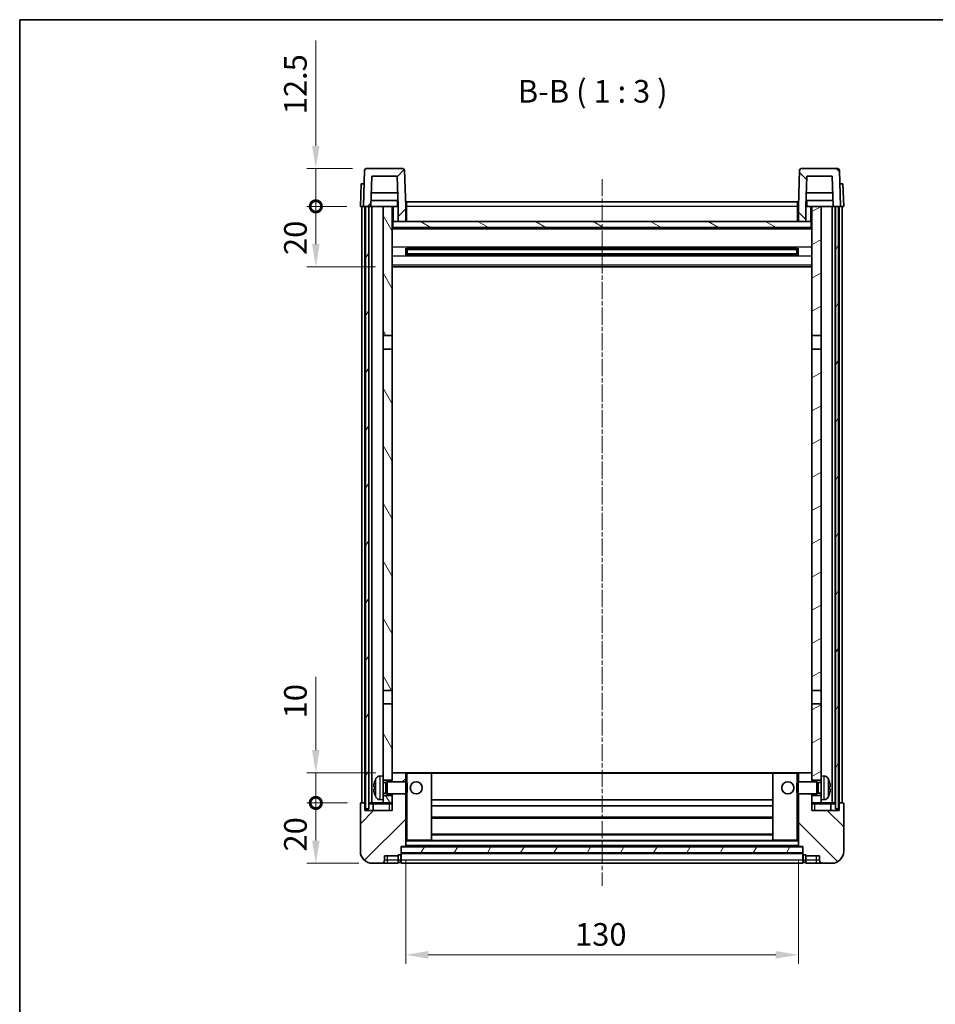
# Model space of a CAD drawing. Units: millimetres. Extents: x 4 to 6917, y 3 to 846.
# Drawn here: x 1187 to 1491, y 520 to 846 of the extents above; entities that cross this region are included whole.
import ezdxf

# ---------------------------------------------------------------- set-up
doc = ezdxf.new("R2010")
doc.units = ezdxf.units.MM
doc.linetypes.add('CHAIN', pattern=[0.3543, 0.2362, -0.0295, 0.0591, -0.0295])
for name, color, linetype, lineweight in [('Border (ISO)', 7, 'Continuous', 35), ('Dimension (ISO)', 7, 'Continuous', 18), ('Dimension (ISO) @ 1', 7, 'Continuous', 18), ('Symbol (ISO)', 7, 'Continuous', 18), ('Visible (ISO)', 7, 'Continuous', 35), ('Visible Narrow (ISO)', 7, 'Continuous', 25)]:
    doc.layers.add(name, color=color, linetype=linetype, lineweight=lineweight)
doc.layers.add('Centerline (ISO)', color=7, linetype='Continuous', lineweight=18, true_color=0x80ffff)
doc.layers.add('Hatch (ISO)', color=1, linetype='Continuous', lineweight=18, true_color=0xff0000)
doc.styles.add('Note Text (TK)', font='MS PGothic.ttf')
doc.dimstyles.new('Default - Method 1b (TK)', dxfattribs={"dimscale": 3, "dimtxt": 2.5, "dimasz": 2.5, "dimexe": 1, "dimexo": 1.5, "dimgap": 1, "dimtad": 1, "dimtoh": 1, "dimrnd": 1e-08, "dimdsep": 46, "dimtxsty": 'Note Text (TK)', "dimcen": 0.09, "dimdle": 5, "dimclrd": 100, "dimclre": 100, "dimclrt": 7, "dimadec": 1, "dimazin": 1, "dimtfac": 1, "dimtmove": 0, "dimatfit": 3, "dimfxl": 0, "dimtolj": 1, "dimlwd": -1, "dimlwe": -1, "dimarcsym": 0})
pattern_1 = [(45, (1143.932, -20.544), (-6.73519, 6.73519), [])]
pattern_2 = [(135.0002, (1143.932, -20.544), (-6.73517, -6.73522), [])]
pattern_3 = [(60, (1143.932, -20.544), (-8.24889, 4.7625), [])]

# ---------------------------------------------------------------- blocks, each defined once
blk = doc.blocks.new('図面枠 tk図枠')
at = {"layer": 'Border (ISO)'}
for q in [(405.5, 289), (14.5, 8)]:
    blk.add_line((14.5, 289), q, dxfattribs=at)
blk = doc.blocks.new('*D78')
at = {"layer": 'Defpoints', "color": 0, "transparency": 16777216}
for p in [(1315.21, 572.85), (1445.21, 572.85), (1445.21, 536.85)]:
    blk.add_point(p, dxfattribs=at)
at = {"layer": 'Dimension (ISO)', "color": 100, "transparency": 16777216}
for p, q in [((1315.21, 568.35), (1315.21, 533.85)), ((1445.21, 568.35), (1445.21, 533.85)), ((1322.71, 536.85), (1437.71, 536.85))]:
    blk.add_line(p, q, dxfattribs=at)
for points in [[(1322.71, 538.1), (1322.71, 535.6), (1315.21, 536.85)], [(1437.71, 538.1), (1437.71, 535.6), (1445.21, 536.85)]]:
    blk.add_solid(points, dxfattribs=at)
at = {"layer": 'Dimension (ISO)', "color": 7, "transparency": 16777216, "insert": (1371.28, 543.6), "char_height": 7.5, "attachment_point": 4, "style": 'Note Text (TK)'}
blk.add_mtext('\\A1;130', dxfattribs=at)
blk = doc.blocks.new('_DotSmall')
at = {"color": 0, "linetype": 'ByBlock', "const_width": 0.5}
blk.add_lwpolyline([(-0.0625, 0, 1), (0.0625, 0, 1)], format="xyb", close=True, dxfattribs=at)
blk = doc.blocks.new('*D71')
at = {"layer": 'Defpoints', "color": 0, "transparency": 16777216}
for p in [(1285.46, 587.15), (1300.46, 587.15), (1304.21, 567.15)]:
    blk.add_point(p, dxfattribs=at)
at = {"layer": 'Dimension (ISO)', "color": 100, "transparency": 16777216}
for p, q in [((1295.96, 587.15), (1282.46, 587.15)), ((1285.46, 574.65), (1285.46, 587.15)), ((1299.71, 567.15), (1282.46, 567.15))]:
    blk.add_line(p, q, dxfattribs=at)
blk.add_solid([(1284.21, 574.65), (1286.71, 574.65), (1285.46, 567.15)], dxfattribs=at)
at = {"layer": 'Dimension (ISO)', "color": 100, "transparency": 16777216, "xscale": 7.5, "yscale": 7.5, "zscale": 7.5, "rotation": 90}
blk.add_blockref('_DotSmall', (1285.46, 587.15), dxfattribs=at)
at = {"layer": 'Dimension (ISO)', "color": 7, "transparency": 16777216, "insert": (1278.71, 571.05), "char_height": 7.5, "attachment_point": 4, "rotation": 90, "style": 'Note Text (TK)'}
blk.add_mtext('\\A1;20', dxfattribs=at)
blk = doc.blocks.new('*D72')
at = {"layer": 'Defpoints', "color": 0, "transparency": 16777216}
for p in [(1285.46, 597.15), (1309.81, 597.15), (1300.46, 587.15)]:
    blk.add_point(p, dxfattribs=at)
at = {"layer": 'Dimension (ISO)', "color": 100, "transparency": 16777216}
for p, q in [((1285.46, 604.65), (1285.46, 628.86)), ((1305.31, 597.15), (1282.46, 597.15)), ((1285.46, 587.15), (1285.46, 597.15)), ((1295.96, 587.15), (1282.46, 587.15)), ((1285.46, 587.15), (1285.46, 579.65))]:
    blk.add_line(p, q, dxfattribs=at)
blk.add_solid([(1284.21, 604.65), (1286.71, 604.65), (1285.46, 597.15)], dxfattribs=at)
at = {"layer": 'Dimension (ISO)', "color": 100, "transparency": 16777216, "xscale": 7.5, "yscale": 7.5, "zscale": 7.5, "rotation": 90}
blk.add_blockref('_DotSmall', (1285.46, 587.15), dxfattribs=at)
at = {"layer": 'Dimension (ISO)', "color": 7, "transparency": 16777216, "insert": (1278.71, 615.15), "char_height": 7.5, "attachment_point": 4, "rotation": 90, "style": 'Note Text (TK)'}
blk.add_mtext('\\A1;10', dxfattribs=at)
blk = doc.blocks.new('*D73')
at = {"layer": 'Defpoints', "color": 0, "transparency": 16777216}
for p in [(1285.46, 784.65), (1300.21, 784.65), (1309.71, 764.65)]:
    blk.add_point(p, dxfattribs=at)
at = {"layer": 'Dimension (ISO)', "color": 100, "transparency": 16777216}
for p, q in [((1295.71, 784.65), (1282.46, 784.65)), ((1285.46, 772.15), (1285.46, 784.65)), ((1305.21, 764.65), (1282.46, 764.65))]:
    blk.add_line(p, q, dxfattribs=at)
blk.add_solid([(1284.21, 772.15), (1286.71, 772.15), (1285.46, 764.65)], dxfattribs=at)
at = {"layer": 'Dimension (ISO)', "color": 100, "transparency": 16777216, "xscale": 7.5, "yscale": 7.5, "zscale": 7.5, "rotation": 90}
blk.add_blockref('_DotSmall', (1285.46, 784.65), dxfattribs=at)
at = {"layer": 'Dimension (ISO)', "color": 7, "transparency": 16777216, "insert": (1278.71, 768.55), "char_height": 7.5, "attachment_point": 4, "rotation": 90, "style": 'Note Text (TK)'}
blk.add_mtext('\\A1;20', dxfattribs=at)
blk = doc.blocks.new('*D74')
at = {"layer": 'Defpoints', "color": 0, "transparency": 16777216}
for p in [(1285.46, 797.15), (1302.13, 797.15), (1300.21, 784.65)]:
    blk.add_point(p, dxfattribs=at)
at = {"layer": 'Dimension (ISO)', "color": 100, "transparency": 16777216}
for p, q in [((1285.46, 804.65), (1285.46, 839.58)), ((1297.63, 797.15), (1282.46, 797.15)), ((1285.46, 784.65), (1285.46, 797.15)), ((1295.71, 784.65), (1282.46, 784.65)), ((1285.46, 784.65), (1285.46, 777.15))]:
    blk.add_line(p, q, dxfattribs=at)
blk.add_solid([(1284.21, 804.65), (1286.71, 804.65), (1285.46, 797.15)], dxfattribs=at)
at = {"layer": 'Dimension (ISO)', "color": 100, "transparency": 16777216, "xscale": 7.5, "yscale": 7.5, "zscale": 7.5, "rotation": 90}
blk.add_blockref('_DotSmall', (1285.46, 784.65), dxfattribs=at)
at = {"layer": 'Dimension (ISO)', "color": 7, "transparency": 16777216, "insert": (1278.71, 815.15), "char_height": 7.5, "attachment_point": 4, "rotation": 90, "style": 'Note Text (TK)'}
blk.add_mtext('\\A1;12.5', dxfattribs=at)

msp = doc.modelspace()

# ---------------------------------------------------------------- hatches: boundary and pattern name
at = {"layer": 'Hatch (ISO)'}
h = msp.add_hatch(dxfattribs=at)
h.set_pattern_fill('ANSI31', color=256, scale=76.2, style=0)
h.set_pattern_definition(pattern_1)
edge = h.paths.add_edge_path()
edge.add_line((1312.7092, 779.6465), (1315.2092, 779.6465))
edge.add_line((1315.2092, 779.6465), (1315.2092, 784.6465))
edge.add_line((1315.2092, 784.6465), (1314.7895, 796.664))
edge.add_ellipse((1314.2898, 796.6465), major_axis=(0.4997, 0.0174), ratio=1, start_angle=0, end_angle=88)
edge.add_line((1314.2898, 797.1465), (1302.1285, 797.1465))
edge.add_ellipse((1302.1285, 796.6465), major_axis=(0, 0.5), ratio=1, start_angle=0, end_angle=88)
edge.add_line((1301.6288, 796.664), (1301.2092, 784.6465))
edge.add_line((1301.2092, 784.6465), (1301.9592, 784.6465))
edge.add_line((1301.9592, 784.6465), (1302.9592, 784.6465))
edge.add_line((1302.9592, 784.6465), (1303.7107, 784.6465))
edge.add_line((1303.7107, 784.6465), (1304.0599, 794.6465))
edge.add_line((1304.0599, 794.6465), (1312.3584, 794.6465))
edge.add_line((1312.3584, 794.6465), (1312.7076, 784.6465))
edge.add_line((1312.7076, 784.6465), (1312.7092, 784.6465))
edge.add_line((1312.7092, 784.6465), (1312.7092, 779.6465))
h = msp.add_hatch(dxfattribs=at)
h.set_pattern_fill('ANSI31', color=256, scale=76.2, angle=90.00021, style=0)
h.set_pattern_definition(pattern_2)
edge = h.paths.add_edge_path()
edge.add_line((1445.2092, 779.6465), (1447.7092, 779.6465))
edge.add_line((1447.7092, 779.6465), (1447.7092, 784.6465))
edge.add_line((1447.7092, 784.6465), (1447.7107, 784.6465))
edge.add_line((1447.7107, 784.6465), (1448.0599, 794.6465))
edge.add_line((1448.0599, 794.6465), (1456.3584, 794.6465))
edge.add_line((1456.3584, 794.6465), (1456.7076, 784.6465))
edge.add_line((1456.7076, 784.6465), (1457.4592, 784.6465))
edge.add_line((1457.4592, 784.6465), (1458.4592, 784.6465))
edge.add_line((1458.4592, 784.6465), (1459.2092, 784.6465))
edge.add_line((1459.2092, 784.6465), (1458.7895, 796.664))
edge.add_ellipse((1458.2898, 796.6465), major_axis=(0.4997, 0.0174), ratio=1, start_angle=0, end_angle=88)
edge.add_line((1458.2898, 797.1465), (1446.1285, 797.1465))
edge.add_ellipse((1446.1285, 796.6465), major_axis=(0, 0.5), ratio=1, start_angle=0, end_angle=88)
edge.add_line((1445.6288, 796.664), (1445.2092, 784.6465))
edge.add_line((1445.2092, 784.6465), (1445.2092, 779.6465))
h = msp.add_hatch(dxfattribs=at)
h.set_pattern_fill('ANSI31', color=256, scale=76.2, angle=14.999978, style=0)
h.set_pattern_definition(pattern_3)
h.paths.add_polyline_path([(1457.4592, 784.6465), (1457.4592, 585.1465), (1458.4592, 585.1465), (1458.4592, 784.6465)])
h.paths.add_polyline_path([(1301.9592, 784.6465), (1301.9592, 585.1465), (1302.9592, 585.1465), (1302.9592, 784.6465)])
h = msp.add_hatch(dxfattribs=at)
h.set_pattern_fill('ANSI31', color=256, scale=76.2, angle=75.000175, style=0)
h.set_pattern_definition([(120.0002, (1143.932, -20.544), (-8.24888, -4.76253), [])])
h.paths.add_polyline_path([(1307.7092, 589.6465), (1307.7092, 588.1465), (1307.7092, 587.1465), (1310.7092, 587.1465), (1310.7092, 589.6465)])
h.paths.add_polyline_path([(1307.7092, 741.8965), (1310.7092, 741.8965), (1310.7092, 784.6465), (1307.7092, 784.6465)])
h.paths.add_polyline_path([(1307.7092, 596.1465), (1307.7092, 594.6465), (1310.7092, 594.6465), (1310.7092, 597.0465), (1310.7092, 619.8965), (1307.7092, 619.8965)])
h.paths.add_polyline_path([(1307.7092, 624.3965), (1310.7092, 624.3965), (1310.7092, 737.3965), (1307.7092, 737.3965)])
h = msp.add_hatch(dxfattribs=at)
h.set_pattern_fill('ANSI31', color=256, scale=76.2, angle=-14.999978, style=0)
h.set_pattern_definition([(30, (1143.932, -20.544), (-4.7625, 8.24889), [])])
h.paths.add_polyline_path([(1452.7092, 588.1465), (1452.7092, 589.6465), (1449.7092, 589.6465), (1449.7092, 587.1465), (1452.7092, 587.1465)])
h.paths.add_polyline_path([(1449.7092, 741.8965), (1452.7092, 741.8965), (1452.7092, 784.6465), (1449.7092, 784.6465)])
h.paths.add_polyline_path([(1452.7092, 594.6465), (1452.7092, 596.1465), (1452.7092, 619.8965), (1449.7092, 619.8965), (1449.7092, 597.0465), (1449.7092, 594.6465)])
h.paths.add_polyline_path([(1449.7092, 624.3965), (1452.7092, 624.3965), (1452.7092, 737.3965), (1449.7092, 737.3965)])
h = msp.add_hatch(dxfattribs=at)
h.set_pattern_fill('ANSI31', color=256, scale=76.2, angle=105.000246, style=0)
h.set_pattern_definition([(150.0002, (1143.932, -20.544), (-4.76246, -8.24891), [])])
h.paths.add_polyline_path([(1310.9592, 779.6465), (1310.9592, 777.6465), (1449.4592, 777.6465), (1449.4592, 779.6465), (1447.7092, 779.6465), (1445.2092, 779.6465), (1315.2092, 779.6465), (1312.7092, 779.6465)])
h = msp.add_hatch(dxfattribs=at)
h.set_pattern_fill('ANSI31', color=256, scale=76.2, style=0)
h.set_pattern_definition(pattern_1)
edge = h.paths.add_edge_path()
edge.add_line((1304.2092, 567.1465), (1307.2092, 567.1465))
edge.add_ellipse((1307.2092, 568.1465), major_axis=(0, -1), ratio=1, start_angle=0, end_angle=90)
edge.add_line((1308.2092, 568.1465), (1308.2092, 569.6465))
edge.add_line((1308.2092, 569.6465), (1312.7092, 569.6465))
edge.add_line((1312.7092, 569.6465), (1312.7092, 569.9465))
edge.add_line((1312.7092, 569.9465), (1313.4592, 569.9465))
edge.add_ellipse((1313.4592, 570.1965), major_axis=(0, -0.25), ratio=1, start_angle=0, end_angle=90)
edge.add_line((1313.7092, 570.1965), (1313.7092, 570.6465))
edge.add_line((1313.7092, 570.6465), (1313.7092, 572.6465))
edge.add_line((1313.7092, 572.6465), (1313.7092, 572.7465))
edge.add_line((1313.7092, 572.7465), (1315.1092, 572.7465))
edge.add_ellipse((1315.1092, 572.8465), major_axis=(0, -0.1), ratio=1, start_angle=0, end_angle=90)
edge.add_line((1315.2092, 572.8465), (1315.2092, 590.1465))
edge.add_line((1315.2092, 590.1465), (1310.7092, 590.1465))
edge.add_line((1310.7092, 590.1465), (1310.7092, 589.6465))
edge.add_line((1310.7092, 589.6465), (1310.7092, 587.1465))
edge.add_line((1310.7092, 587.1465), (1310.7092, 584.6465))
edge.add_line((1310.7092, 584.6465), (1301.7092, 584.6465))
edge.add_line((1301.7092, 584.6465), (1301.7092, 586.8965))
edge.add_ellipse((1301.4592, 586.8965), major_axis=(0.25, 0), ratio=1, start_angle=0, end_angle=90)
edge.add_line((1301.4592, 587.1465), (1300.4592, 587.1465))
edge.add_ellipse((1300.4592, 586.8965), major_axis=(0, 0.25), ratio=1, start_angle=0, end_angle=90)
edge.add_line((1300.2092, 586.8965), (1300.2092, 571.1465))
edge.add_ellipse((1304.2092, 571.1465), major_axis=(-4, 0), ratio=1, start_angle=0, end_angle=90)
edge = h.paths.add_edge_path()
edge.add_ellipse((1315.1092, 597.0465), major_axis=(0.1, 0), ratio=1, start_angle=0, end_angle=90)
edge.add_line((1315.1092, 597.1465), (1310.8092, 597.1465))
edge.add_ellipse((1310.8092, 597.0465), major_axis=(0, 0.1), ratio=1, start_angle=0, end_angle=90)
edge.add_line((1310.7092, 597.0465), (1310.7092, 594.6465))
edge.add_line((1310.7092, 594.6465), (1310.7092, 594.1465))
edge.add_line((1310.7092, 594.1465), (1315.2092, 594.1465))
edge.add_line((1315.2092, 594.1465), (1315.2092, 597.0465))
h = msp.add_hatch(dxfattribs=at)
h.set_pattern_fill('ANSI31', color=256, scale=76.2, angle=90.00021, style=0)
h.set_pattern_definition(pattern_2)
edge = h.paths.add_edge_path()
edge.add_line((1453.2092, 567.1465), (1456.2092, 567.1465))
edge.add_ellipse((1456.2092, 571.1465), major_axis=(0, -4), ratio=1, start_angle=0, end_angle=90)
edge.add_line((1460.2092, 571.1465), (1460.2092, 586.8965))
edge.add_ellipse((1459.9592, 586.8965), major_axis=(0.25, 0), ratio=1, start_angle=0, end_angle=90)
edge.add_line((1459.9592, 587.1465), (1458.9592, 587.1465))
edge.add_ellipse((1458.9592, 586.8965), major_axis=(0, 0.25), ratio=1, start_angle=0, end_angle=90)
edge.add_line((1458.7092, 586.8965), (1458.7092, 584.6465))
edge.add_line((1458.7092, 584.6465), (1449.7092, 584.6465))
edge.add_line((1449.7092, 584.6465), (1449.7092, 587.1465))
edge.add_line((1449.7092, 587.1465), (1449.7092, 589.6465))
edge.add_line((1449.7092, 589.6465), (1449.7092, 590.1465))
edge.add_line((1449.7092, 590.1465), (1445.2092, 590.1465))
edge.add_line((1445.2092, 590.1465), (1445.2092, 572.8465))
edge.add_ellipse((1445.3092, 572.8465), major_axis=(-0.1, 0), ratio=1, start_angle=0, end_angle=90)
edge.add_line((1445.3092, 572.7465), (1446.7092, 572.7465))
edge.add_line((1446.7092, 572.7465), (1446.7092, 572.6465))
edge.add_line((1446.7092, 572.6465), (1446.7092, 570.6465))
edge.add_line((1446.7092, 570.6465), (1446.7092, 570.1965))
edge.add_ellipse((1446.9592, 570.1965), major_axis=(-0.25, 0), ratio=1, start_angle=0, end_angle=90)
edge.add_line((1446.9592, 569.9465), (1447.7092, 569.9465))
edge.add_line((1447.7092, 569.9465), (1447.7092, 569.6465))
edge.add_line((1447.7092, 569.6465), (1452.2092, 569.6465))
edge.add_line((1452.2092, 569.6465), (1452.2092, 568.1465))
edge.add_ellipse((1453.2092, 568.1465), major_axis=(-1, 0), ratio=1, start_angle=0, end_angle=90)
edge = h.paths.add_edge_path()
edge.add_ellipse((1445.3092, 597.0465), major_axis=(0, 0.1), ratio=1, start_angle=0, end_angle=90)
edge.add_line((1445.2092, 597.0465), (1445.2092, 594.1465))
edge.add_line((1445.2092, 594.1465), (1449.7092, 594.1465))
edge.add_line((1449.7092, 594.1465), (1449.7092, 594.6465))
edge.add_line((1449.7092, 594.6465), (1449.7092, 597.0465))
edge.add_ellipse((1449.6092, 597.0465), major_axis=(0.1, 0), ratio=1, start_angle=0, end_angle=90)
edge.add_line((1449.6092, 597.1465), (1445.3092, 597.1465))
h = msp.add_hatch(dxfattribs=at)
h.set_pattern_fill('ANSI31', color=256, scale=76.2, angle=14.999978, style=0)
h.set_pattern_definition(pattern_3)
h.paths.add_polyline_path([(1313.7092, 572.6465), (1313.7092, 570.6465), (1446.7092, 570.6465), (1446.7092, 572.6465)])

# ---------------------------------------------------------------- linework, layer by layer
at = {"layer": 'Centerline (ISO)', "linetype": 'CHAIN', "ltscale": 23.990969}
msp.add_line((1380.2092, 793.6465), (1380.2092, 559.6465), dxfattribs=at)
at = {"layer": 'Visible (ISO)'}
for p, q in [((1301.6288, 796.664), (1301.2092, 784.6465)), ((1314.2898, 797.1465), (1302.1285, 797.1465)), ((1315.2092, 784.6465), (1314.7895, 796.664)), ((1445.6288, 796.664), (1445.2092, 784.6465)), ((1458.2898, 797.1465), (1446.1285, 797.1465)), ((1459.2092, 784.6465), (1458.7895, 796.664)), ((1300.4711, 792.1465), (1300.2092, 784.6465)), ((1300.4711, 792.1465), (1301.4705, 792.1465)), ((1301.4711, 792.1465), (1301.4705, 792.1465)), ((1303.7107, 784.6465), (1304.0599, 794.6465)), ((1304.0599, 794.6465), (1312.3584, 794.6465)), ((1312.7076, 784.6465), (1312.3584, 794.6465)), ((1448.0599, 794.6465), (1447.7107, 784.6465)), ((1456.3584, 794.6465), (1448.0599, 794.6465)), ((1456.3584, 794.6465), (1456.7076, 784.6465)), ((1458.9479, 792.1465), (1458.9473, 792.1465)), ((1458.9479, 792.1465), (1459.9473, 792.1465)), ((1460.2092, 784.6465), (1459.9473, 792.1465)), ((1312.5505, 789.1465), (1303.8678, 789.1465)), ((1456.5505, 789.1465), (1447.8678, 789.1465)), ((1312.6378, 786.6465), (1303.7805, 786.6465)), ((1312.4592, 786.6465), (1312.4592, 784.6465)), ((1315.4592, 786.1465), (1444.9592, 786.1465)), ((1315.4592, 784.6465), (1315.4592, 786.1465)), ((1444.9592, 786.1465), (1444.9592, 784.6465)), ((1456.6378, 786.6465), (1447.7805, 786.6465)), ((1447.9592, 786.6465), (1447.9592, 784.6465)), ((1301.2086, 784.6465), (1300.2092, 784.6465)), ((1300.7092, 587.1465), (1300.7092, 784.6465)), ((1301.2092, 784.6465), (1301.2086, 784.6465)), ((1301.2092, 784.6465), (1303.7107, 784.6465)), ((1301.7092, 587.1465), (1301.7092, 784.6465)), ((1301.9592, 784.6465), (1301.9592, 585.1465)), ((1302.9592, 784.6465), (1301.9592, 784.6465)), ((1302.9592, 585.1465), (1302.9592, 784.6465)), ((1303.0592, 587.1465), (1303.0592, 784.6465)), ((1304.0592, 784.6465), (1303.7107, 784.6465)), ((1307.7092, 784.6465), (1304.0592, 784.6465)), ((1304.0592, 587.1465), (1304.0592, 784.6465)), ((1310.7092, 784.6465), (1307.7092, 784.6465)), ((1307.7092, 784.6465), (1307.7092, 741.8965)), ((1310.7092, 741.8965), (1310.7092, 784.6465)), ((1310.7092, 784.6465), (1312.4592, 784.6465)), ((1312.4592, 784.6465), (1312.7076, 784.6465)), ((1312.7092, 784.6465), (1312.7076, 784.6465)), ((1312.7092, 779.6465), (1312.7092, 784.6465)), ((1315.4592, 784.6465), (1315.2092, 784.6465)), ((1315.2092, 779.6465), (1315.2092, 784.6465)), ((1315.4592, 784.6465), (1315.4592, 779.6465)), ((1445.2092, 784.6465), (1444.9592, 784.6465)), ((1444.9592, 779.6465), (1444.9592, 784.6465)), ((1445.2092, 784.6465), (1445.2092, 779.6465)), ((1447.7092, 784.6465), (1447.7092, 779.6465)), ((1447.7107, 784.6465), (1447.7092, 784.6465)), ((1447.7107, 784.6465), (1447.9592, 784.6465)), ((1447.9592, 784.6465), (1449.7092, 784.6465)), ((1452.7092, 784.6465), (1449.7092, 784.6465)), ((1449.7092, 784.6465), (1449.7092, 741.8965)), ((1452.7092, 741.8965), (1452.7092, 784.6465)), ((1456.3592, 784.6465), (1452.7092, 784.6465)), ((1456.7076, 784.6465), (1456.3592, 784.6465)), ((1456.3592, 587.1465), (1456.3592, 784.6465)), ((1456.7076, 784.6465), (1459.2092, 784.6465)), ((1457.3592, 587.1465), (1457.3592, 784.6465)), ((1457.4592, 784.6465), (1457.4592, 585.1465)), ((1458.4592, 784.6465), (1457.4592, 784.6465)), ((1458.4592, 585.1465), (1458.4592, 784.6465)), ((1458.7092, 587.1465), (1458.7092, 784.6465)), ((1459.2098, 784.6465), (1459.2092, 784.6465)), ((1460.2092, 784.6465), (1459.2098, 784.6465)), ((1459.7092, 587.1465), (1459.7092, 784.6465)), ((1310.9592, 779.6465), (1310.7092, 779.6465)), ((1310.9592, 779.6465), (1310.9592, 777.6465)), ((1449.4592, 779.6465), (1310.9592, 779.6465)), ((1312.7092, 779.6465), (1315.2092, 779.6465)), ((1315.4592, 779.7465), (1315.2092, 779.7465)), ((1445.2092, 779.7465), (1444.9592, 779.7465)), ((1445.2092, 779.6465), (1447.7092, 779.6465)), ((1449.4592, 777.6465), (1449.4592, 779.6465)), ((1449.7092, 779.6465), (1449.4592, 779.6465)), ((1449.7092, 777.5465), (1310.7092, 777.5465)), ((1310.9592, 777.6465), (1449.4592, 777.6465)), ((1315.2796, 768.469), (1315.2796, 770.824)), ((1444.8647, 770.7222), (1315.5536, 770.7222)), ((1315.7092, 770.7222), (1315.7092, 768.5709)), ((1321.5092, 770.4539), (1315.7092, 770.4539)), ((1444.7092, 770.3945), (1315.7092, 770.3945)), ((1321.5092, 770.7222), (1321.5092, 770.529)), ((1321.5092, 770.4539), (1321.5092, 770.529)), ((1438.9092, 770.529), (1438.9092, 770.7222)), ((1438.9092, 770.529), (1438.9092, 770.4539)), ((1444.7092, 770.4539), (1438.9092, 770.4539)), ((1444.7092, 768.5709), (1444.7092, 770.7222)), ((1445.1387, 770.824), (1445.1387, 768.469)), ((1444.8647, 768.5709), (1315.5536, 768.5709)), ((1444.7092, 768.8985), (1315.7092, 768.8985)), ((1315.7092, 768.8391), (1321.5092, 768.8391)), ((1321.5092, 768.764), (1321.5092, 768.8391)), ((1321.5092, 768.764), (1321.5092, 768.5709)), ((1438.9092, 768.8391), (1444.7092, 768.8391)), ((1438.9092, 768.8391), (1438.9092, 768.764)), ((1438.9092, 768.5709), (1438.9092, 768.764)), ((1449.7092, 764.6465), (1310.7092, 764.6465)), ((1307.7092, 741.8965), (1310.7092, 741.8965)), ((1307.7092, 737.3965), (1307.7092, 741.8965)), ((1310.7092, 741.8965), (1310.7092, 737.3965)), ((1449.7092, 741.8965), (1452.7092, 741.8965)), ((1449.7092, 737.3965), (1449.7092, 741.8965)), ((1452.7092, 741.8965), (1452.7092, 737.3965)), ((1310.7092, 737.3965), (1307.7092, 737.3965)), ((1307.7092, 737.3965), (1307.7092, 624.3965)), ((1310.7092, 624.3965), (1310.7092, 737.3965)), ((1452.7092, 737.3965), (1449.7092, 737.3965)), ((1449.7092, 737.3965), (1449.7092, 624.3965)), ((1452.7092, 624.3965), (1452.7092, 737.3965)), ((1307.7092, 624.3965), (1310.7092, 624.3965)), ((1307.7092, 619.8965), (1307.7092, 624.3965)), ((1310.7092, 624.3965), (1310.7092, 619.8965)), ((1449.7092, 624.3965), (1452.7092, 624.3965)), ((1449.7092, 619.8965), (1449.7092, 624.3965)), ((1452.7092, 624.3965), (1452.7092, 619.8965)), ((1310.7092, 619.8965), (1307.7092, 619.8965)), ((1307.7092, 619.8965), (1307.7092, 596.1465)), ((1310.7092, 594.6465), (1310.7092, 619.8965)), ((1452.7092, 619.8965), (1449.7092, 619.8965)), ((1449.7092, 619.8965), (1449.7092, 594.6465)), ((1452.7092, 596.1465), (1452.7092, 619.8965)), ((1310.8092, 597.1465), (1310.7092, 597.1465)), ((1310.7092, 597.0465), (1310.7092, 594.1465)), ((1315.1092, 597.1465), (1310.8092, 597.1465)), ((1315.7092, 597.1465), (1315.1092, 597.1465)), ((1315.2092, 594.1465), (1315.2092, 597.0465)), ((1323.6092, 597.1465), (1315.7092, 597.1465)), ((1436.8092, 597.1465), (1323.6092, 597.1465)), ((1323.7092, 574.8465), (1323.7092, 597.0465)), ((1436.7092, 597.0465), (1436.7092, 574.8465)), ((1444.7092, 597.1465), (1436.8092, 597.1465)), ((1445.3092, 597.1465), (1444.7092, 597.1465)), ((1445.2092, 597.0465), (1445.2092, 594.1465)), ((1449.6092, 597.1465), (1445.3092, 597.1465)), ((1449.7092, 597.1465), (1449.6092, 597.1465)), ((1449.7092, 594.1465), (1449.7092, 597.0465)), ((1306.6502, 596.0539), (1307.7092, 596.1465)), ((1307.7092, 588.1465), (1307.7092, 596.1465)), ((1307.7092, 594.6465), (1310.7092, 594.6465)), ((1307.7092, 593.9318), (1308.6797, 593.9318)), ((1308.6797, 593.9318), (1309.1092, 594.1465)), ((1308.6797, 590.3613), (1308.6797, 593.9318)), ((1309.1092, 590.1465), (1309.1092, 594.1465)), ((1309.1092, 594.1465), (1315.2796, 594.1465)), ((1315.2796, 590.1465), (1315.2796, 594.1465)), ((1315.7092, 593.7171), (1315.2796, 594.1465)), ((1315.7092, 593.7171), (1315.7092, 590.5759)), ((1444.7092, 593.7171), (1445.1387, 594.1465)), ((1444.7092, 590.5759), (1444.7092, 593.7171)), ((1445.1387, 594.1465), (1445.1387, 590.1465)), ((1451.3092, 594.1465), (1445.1387, 594.1465)), ((1449.7092, 594.6465), (1452.7092, 594.6465)), ((1451.3092, 594.1465), (1451.3092, 590.1465)), ((1451.7386, 593.9318), (1451.3092, 594.1465)), ((1451.7386, 593.9318), (1451.7386, 590.3613)), ((1452.7092, 593.9318), (1451.7386, 593.9318)), ((1452.7092, 596.1465), (1452.7092, 588.1465)), ((1453.7681, 596.0539), (1452.7092, 596.1465)), ((1304.9952, 592.4288), (1304.9952, 591.8642)), ((1307.7092, 590.3613), (1308.6797, 590.3613)), ((1308.6797, 590.3613), (1309.1092, 590.1465)), ((1309.1092, 590.1465), (1315.2796, 590.1465)), ((1310.7092, 590.1465), (1310.7092, 584.6465)), ((1315.2092, 572.8465), (1315.2092, 590.1465)), ((1315.7092, 590.5759), (1315.2796, 590.1465)), ((1444.7092, 590.5759), (1445.1387, 590.1465)), ((1451.3092, 590.1465), (1445.1387, 590.1465)), ((1445.2092, 590.1465), (1445.2092, 572.8465)), ((1449.7092, 584.6465), (1449.7092, 590.1465)), ((1451.7386, 590.3613), (1451.3092, 590.1465)), ((1452.7092, 590.3613), (1451.7386, 590.3613)), ((1455.4232, 591.8642), (1455.4232, 592.4288)), ((1300.2092, 586.8965), (1300.2092, 571.1465)), ((1301.4592, 587.1465), (1300.4592, 587.1465)), ((1301.7092, 587.1465), (1301.4592, 587.1465)), ((1301.7092, 587.1465), (1301.9592, 587.1465)), ((1301.7092, 584.6465), (1301.7092, 586.8965)), ((1302.9592, 587.1465), (1303.0592, 587.1465)), ((1303.0592, 587.1465), (1304.0592, 587.1465)), ((1304.0592, 587.1465), (1307.7092, 587.1465)), ((1304.4592, 586.8965), (1304.4592, 584.6465)), ((1306.6502, 588.2392), (1307.7092, 588.1465)), ((1310.7092, 589.6465), (1307.7092, 589.6465)), ((1307.7092, 588.1465), (1307.7092, 587.1465)), ((1307.7092, 587.1465), (1310.7092, 587.1465)), ((1310.7092, 587.1465), (1310.7092, 589.6465)), ((1436.7092, 588.1465), (1323.7092, 588.1465)), ((1452.7092, 589.6465), (1449.7092, 589.6465)), ((1449.7092, 589.6465), (1449.7092, 587.1465)), ((1449.7092, 587.1465), (1452.7092, 587.1465)), ((1453.7681, 588.2392), (1452.7092, 588.1465)), ((1452.7092, 587.1465), (1452.7092, 588.1465)), ((1452.7092, 587.1465), (1456.3592, 587.1465)), ((1455.9592, 584.6465), (1455.9592, 586.8965)), ((1456.3592, 587.1465), (1457.3592, 587.1465)), ((1457.3592, 587.1465), (1457.4592, 587.1465)), ((1458.4592, 587.1465), (1458.7092, 587.1465)), ((1458.9592, 587.1465), (1458.7092, 587.1465)), ((1458.7092, 586.8965), (1458.7092, 584.6465)), ((1459.9592, 587.1465), (1458.9592, 587.1465)), ((1460.2092, 571.1465), (1460.2092, 586.8965)), ((1310.7092, 584.6465), (1301.7092, 584.6465)), ((1301.9592, 585.1465), (1302.9592, 585.1465)), ((1436.7092, 586.1465), (1323.7092, 586.1465)), ((1458.7092, 584.6465), (1449.7092, 584.6465)), ((1457.4592, 585.1465), (1458.4592, 585.1465)), ((1436.7092, 582.1465), (1323.7092, 582.1465)), ((1315.2092, 574.7465), (1315.7092, 574.7465)), ((1315.7092, 574.7465), (1323.6092, 574.7465)), ((1436.8092, 574.7465), (1323.6092, 574.7465)), ((1436.7092, 576.7465), (1323.7092, 576.7465)), ((1436.8092, 574.7465), (1444.7092, 574.7465)), ((1444.7092, 574.7465), (1445.2092, 574.7465)), ((1313.7092, 570.1965), (1313.7092, 572.7465)), ((1313.7092, 572.7465), (1315.1092, 572.7465)), ((1313.7092, 572.6465), (1313.7092, 570.6465)), ((1446.7092, 572.6465), (1313.7092, 572.6465)), ((1313.7092, 570.6465), (1446.7092, 570.6465)), ((1446.7092, 570.5465), (1313.7092, 570.5465)), ((1445.3092, 572.7465), (1315.1092, 572.7465)), ((1445.3092, 572.7465), (1446.7092, 572.7465)), ((1446.7092, 572.7465), (1446.7092, 570.1965)), ((1446.7092, 570.6465), (1446.7092, 572.6465)), ((1308.2092, 568.1465), (1308.2092, 569.6465)), ((1308.2092, 569.6465), (1312.7092, 569.6465)), ((1312.7092, 569.6465), (1312.7092, 569.9465)), ((1312.7092, 569.9465), (1313.4592, 569.9465)), ((1312.7092, 568.1465), (1312.7092, 569.6465)), ((1312.7092, 568.1465), (1312.7092, 567.1465)), ((1313.4592, 567.4465), (1312.7092, 567.4465)), ((1313.7092, 570.1965), (1313.7092, 568.1465)), ((1313.7092, 567.1465), (1313.7092, 568.1465)), ((1446.7092, 568.1465), (1446.7092, 570.1965)), ((1446.7092, 568.1465), (1446.7092, 567.1465)), ((1446.9592, 569.9465), (1447.7092, 569.9465)), ((1446.9592, 567.4465), (1447.7092, 567.4465)), ((1447.7092, 569.9465), (1447.7092, 569.6465)), ((1447.7092, 569.6465), (1452.2092, 569.6465)), ((1447.7092, 569.6465), (1447.7092, 568.1465)), ((1447.7092, 567.1465), (1447.7092, 568.1465)), ((1452.2092, 569.6465), (1452.2092, 568.1465)), ((1304.2092, 567.1465), (1307.2092, 567.1465)), ((1307.2092, 567.1465), (1309.2092, 567.1465)), ((1309.2092, 567.1465), (1312.7092, 567.1465)), ((1446.7092, 567.1465), (1313.7092, 567.1465)), ((1447.7092, 567.1465), (1451.2092, 567.1465)), ((1451.2092, 567.1465), (1453.2092, 567.1465)), ((1453.2092, 567.1465), (1456.2092, 567.1465))]:
    msp.add_line(p, q, dxfattribs=at)
for centre in [(1318.7092, 592.1465), (1441.7092, 592.1465)]:
    msp.add_circle(centre, 2, dxfattribs=at)
for centre, radius, start, end in [((1302.1285, 796.6465), 0.5, 90, 178), ((1314.2898, 796.6465), 0.5, 2, 90), ((1446.1285, 796.6465), 0.5, 90, 178), ((1458.2898, 796.6465), 0.5, 2, 90), ((1310.8092, 597.0465), 0.1, 90, 180), ((1315.1092, 597.0465), 0.1, 0, 90), ((1323.6092, 597.0465), 0.1, 0, 90), ((1436.8092, 597.0465), 0.1, 90, 180), ((1445.3092, 597.0465), 0.1, 90, 180), ((1449.6092, 597.0465), 0.1, 0, 90), ((1305.1198, 594.3312), 0.1246, 159.960393, 178.185174), ((1311.1092, 592.1465), 6.5, 151.827266, 159.960393), ((1306.7897, 594.46), 1.6, 95, 151.827266), ((1453.6287, 594.46), 1.6, 28.172734, 85), ((1449.3092, 592.1465), 6.5, 20.039607, 28.172734), ((1455.2986, 594.3312), 0.1246, 1.814826, 20.039607), ((1300.4592, 586.8965), 0.25, 90, 180), ((1301.4592, 586.8965), 0.25, 0, 90), ((1304.2092, 586.8965), 0.25, 0, 90), ((1305.1198, 589.9619), 0.1246, 181.814826, 200.039607), ((1311.1092, 592.1465), 6.5, 200.039607, 208.172734), ((1306.7897, 589.8331), 1.6, 208.172734, 265), ((1453.6287, 589.8331), 1.6, 275, 331.827266), ((1449.3092, 592.1465), 6.5, 331.827266, 339.960393), ((1455.2986, 589.9619), 0.1246, 339.960393, 358.185174), ((1456.2092, 586.8965), 0.25, 90, 180), ((1458.9592, 586.8965), 0.25, 90, 180), ((1459.9592, 586.8965), 0.25, 0, 90), ((1323.6092, 574.8465), 0.1, 270, 0), ((1436.8092, 574.8465), 0.1, 180, 270), ((1304.2092, 571.1465), 4, 180, 270), ((1315.1092, 572.8465), 0.1, 270, 0), ((1445.3092, 572.8465), 0.1, 180, 270), ((1456.2092, 571.1465), 4, 270, 0), ((1307.2092, 568.1465), 1, 270, 0), ((1313.4592, 570.1965), 0.25, 270, 0), ((1313.4592, 567.6965), 0.25, 270, 0), ((1446.9592, 570.1965), 0.25, 180, 270), ((1446.9592, 567.6965), 0.25, 180, 270), ((1453.2092, 568.1465), 1, 180, 270)]:
    msp.add_arc(centre, radius, start, end, dxfattribs=at)
for centre, major_axis, ratio, start_param, end_param in [((1311.0969, 592.1394), (-3.2829, 5.6083), 0.99488747, 0.69485901, 0.93384331), ((1449.3214, 592.1394), (-3.2829, -5.6083), 0.99488747, 2.20774935, 2.44673364), ((1311.0969, 592.0069), (-6.4737, 0.5671), 0.05101764, 0.10959827, 0.34858257), ((1311.0969, 592.2861), (-6.4737, -0.5671), 0.05101764, 5.93460274, 6.17358703), ((1311.0969, 592.1537), (3.2829, 5.6083), 0.99488747, 2.20774935, 2.44673364), ((1449.3214, 592.0069), (6.4737, 0.5671), 0.05101764, 5.93460274, 6.17358703), ((1449.3214, 592.2861), (6.4737, -0.5671), 0.05101764, 0.10959827, 0.34858257), ((1449.3214, 592.1537), (3.2829, -5.6083), 0.99488747, 0.69485901, 0.93384331)]:
    msp.add_ellipse(centre, major_axis=major_axis, ratio=ratio, start_param=start_param, end_param=end_param, dxfattribs=at)
for points, knots in [([(1304.6589, 592.5345), (1304.6546, 592.537), (1304.6509, 592.5478), (1304.6462, 592.5861), (1304.6453, 592.6135), (1304.646, 592.6754), (1304.6476, 592.714), (1304.6528, 592.786), (1304.6556, 592.818), (1304.6589, 592.8492)], [0, 0, 0, 0, 0.0125039067, 0.0125039067, 0.0250078135, 0.0250078135, 0.0375277995, 0.0375277995, 0.0466766392, 0.0466766392, 0.0466766392, 0.0466766392]), ([(1304.6589, 591.4438), (1304.6546, 591.4852), (1304.6509, 591.5289), (1304.6462, 591.6086), (1304.6453, 591.6446), (1304.646, 591.7005), (1304.6476, 591.7242), (1304.6528, 591.7502), (1304.6556, 591.7567), (1304.6589, 591.7586)], [0, 0, 0, 0, 0.0124997785, 0.0124997785, 0.0249995571, 0.0249995571, 0.0375236714, 0.0375236714, 0.0466766062, 0.0466766062, 0.0466766062, 0.0466766062]), ([(1455.7594, 592.8492), (1455.7638, 592.8079), (1455.7675, 592.7641), (1455.7721, 592.6844), (1455.773, 592.6485), (1455.7724, 592.5925), (1455.7707, 592.5688), (1455.7656, 592.5428), (1455.7627, 592.5364), (1455.7594, 592.5345)], [0, 0, 0, 0, 0.0124997785, 0.0124997785, 0.0249995571, 0.0249995571, 0.0375236714, 0.0375236714, 0.0466766062, 0.0466766062, 0.0466766062, 0.0466766062]), ([(1455.7594, 591.7586), (1455.7638, 591.7561), (1455.7675, 591.7452), (1455.7721, 591.707), (1455.773, 591.6795), (1455.7724, 591.6176), (1455.7707, 591.5791), (1455.7656, 591.507), (1455.7627, 591.475), (1455.7594, 591.4438)], [0, 0, 0, 0, 0.0125039067, 0.0125039067, 0.0250078135, 0.0250078135, 0.0375277995, 0.0375277995, 0.0466766392, 0.0466766392, 0.0466766392, 0.0466766392])]:
    msp.add_open_spline(points, degree=3, knots=knots, dxfattribs=at)
at = {"layer": 'Visible Narrow (ISO)'}
for p, q in [((1301.2086, 784.6465), (1301.4705, 792.1465)), ((1458.9479, 792.1465), (1459.2098, 784.6465)), ((1311.2092, 779.6465), (1311.2092, 784.6465)), ((1315.4592, 784.1465), (1315.2092, 784.1465)), ((1444.9592, 784.6465), (1315.4592, 784.6465)), ((1445.2092, 784.1465), (1444.9592, 784.1465)), ((1449.2092, 784.6465), (1449.2092, 779.6465)), ((1315.4592, 780.1465), (1315.2092, 780.1465)), ((1445.2092, 780.1465), (1444.9592, 780.1465)), ((1449.7092, 777.1465), (1310.7092, 777.1465)), ((1449.7092, 771.1222), (1310.7092, 771.1222)), ((1438.9092, 770.529), (1321.5092, 770.529)), ((1449.7092, 768.1709), (1310.7092, 768.1709)), ((1438.9092, 768.764), (1321.5092, 768.764)), ((1449.7092, 765.1465), (1310.7092, 765.1465)), ((1315.2092, 597.0465), (1315.7092, 597.0465)), ((1315.7092, 597.1465), (1315.7092, 597.0465)), ((1315.7092, 597.0465), (1323.6092, 597.0465)), ((1315.7092, 593.7171), (1315.7092, 597.0465)), ((1323.6092, 597.0465), (1323.6092, 597.1465)), ((1323.6092, 597.0465), (1323.7092, 597.0465)), ((1323.6092, 597.0465), (1323.6092, 574.8465)), ((1436.7092, 596.8465), (1323.7092, 596.8465)), ((1436.8092, 597.0465), (1436.7092, 597.0465)), ((1436.8092, 597.1465), (1436.8092, 597.0465)), ((1436.8092, 574.8465), (1436.8092, 597.0465)), ((1436.8092, 597.0465), (1444.7092, 597.0465)), ((1444.7092, 597.1465), (1444.7092, 597.0465)), ((1444.7092, 597.0465), (1444.7092, 593.7171)), ((1444.7092, 597.0465), (1445.2092, 597.0465)), ((1305.0027, 594.3739), (1305.0027, 594.3561)), ((1305.3792, 589.0777), (1305.3792, 595.2154)), ((1306.6502, 596.0539), (1306.6502, 588.2392)), ((1453.7681, 588.2392), (1453.7681, 596.0539)), ((1455.0391, 595.2154), (1455.0391, 589.0777)), ((1455.4156, 594.3561), (1455.4156, 594.3739)), ((1305.0027, 592.4271), (1305.0027, 591.8659)), ((1315.7092, 574.8465), (1315.7092, 590.5759)), ((1444.7092, 590.5759), (1444.7092, 574.8465)), ((1455.4156, 591.8659), (1455.4156, 592.4271)), ((1301.7092, 586.8965), (1301.9592, 586.8965)), ((1302.9592, 586.8965), (1304.4592, 586.8965)), ((1304.4592, 586.8965), (1309.7092, 586.8965)), ((1305.0027, 589.9369), (1305.0027, 589.9192)), ((1309.7092, 586.8965), (1309.7092, 587.1465)), ((1309.7092, 586.8965), (1310.7092, 586.8965)), ((1309.7092, 586.8965), (1309.7092, 584.6465)), ((1449.7092, 586.8965), (1450.7092, 586.8965)), ((1450.7092, 586.8965), (1450.7092, 587.1465)), ((1450.7092, 586.8965), (1455.9592, 586.8965)), ((1450.7092, 584.6465), (1450.7092, 586.8965)), ((1455.4156, 589.9192), (1455.4156, 589.9369)), ((1455.9592, 586.8965), (1457.4592, 586.8965)), ((1458.4592, 586.8965), (1458.7092, 586.8965)), ((1436.7092, 582.4465), (1323.7092, 582.4465)), ((1315.7092, 574.8465), (1315.2092, 574.8465)), ((1445.2092, 574.4465), (1315.2092, 574.4465)), ((1315.7092, 574.8465), (1315.7092, 574.7465)), ((1323.6092, 574.8465), (1315.7092, 574.8465)), ((1323.6092, 574.8465), (1323.7092, 574.8465)), ((1323.6092, 574.7465), (1323.6092, 574.8465)), ((1436.7092, 576.4465), (1323.7092, 576.4465)), ((1436.7092, 574.8465), (1436.8092, 574.8465)), ((1436.8092, 574.8465), (1436.8092, 574.7465)), ((1444.7092, 574.8465), (1436.8092, 574.8465)), ((1444.7092, 574.7465), (1444.7092, 574.8465)), ((1445.2092, 574.8465), (1444.7092, 574.8465)), ((1445.2092, 573.0465), (1315.2092, 573.0465)), ((1309.2092, 568.1465), (1308.2092, 568.1465)), ((1309.2092, 568.1465), (1309.2092, 569.6465)), ((1312.7092, 568.1465), (1309.2092, 568.1465)), ((1309.2092, 567.1465), (1309.2092, 568.1465)), ((1313.4592, 568.1465), (1312.7092, 568.1465)), ((1313.4592, 569.9465), (1313.4592, 568.1465)), ((1313.7092, 568.1465), (1313.4592, 568.1465)), ((1313.4592, 567.4465), (1313.4592, 568.1465)), ((1446.7092, 570.2465), (1313.7092, 570.2465)), ((1446.7092, 568.1465), (1313.7092, 568.1465)), ((1446.7092, 568.1465), (1446.9592, 568.1465)), ((1446.9592, 568.1465), (1446.9592, 569.9465)), ((1446.9592, 568.1465), (1446.9592, 567.4465)), ((1446.9592, 568.1465), (1447.7092, 568.1465)), ((1451.2092, 568.1465), (1447.7092, 568.1465)), ((1451.2092, 568.1465), (1451.2092, 569.6465)), ((1451.2092, 567.1465), (1451.2092, 568.1465)), ((1452.2092, 568.1465), (1451.2092, 568.1465))]:
    msp.add_line(p, q, dxfattribs=at)

# ---------------------------------------------------------------- block references
at = {"xscale": 3, "yscale": 3, "zscale": 3}
msp.add_blockref('図面枠 tk図枠', (1143.9317, -20.5439), dxfattribs=at)

# ---------------------------------------------------------------- texts
at = {"layer": 'Symbol (ISO)', "color": 7, "insert": (1352.341, 816.6539), "char_height": 7.5, "attachment_point": 7, "style": 'Note Text (TK)'}
msp.add_mtext('B-B ( 1 : 3 )', dxfattribs=at)

# ---------------------------------------------------------------- dimensions: what is measured, and where the dimension line sits
at = {"layer": 'Dimension (ISO) @ 1', "color": 100, "true_color": 0x00ff3f}
for base, p1, p2, override, picture, middle in [((1285.4592, 797.1465), (1300.2092, 784.6465), (1302.1285, 797.1465), {"dimscale": 1, "dimtxt": 7.5, "dimasz": 7.5, "dimexe": 3, "dimexo": 4.5, "dimgap": 3, "dimtoh": 0, "dimdec": 2, "dimblk1": 'DotSmall', "dimsah": 1, "dimcen": 0.27, "dimdle": 0, "dimtol": 0, "dimlim": 0, "dimtp": 0, "dimtm": 0, "dimtdec": 2, "dimtix": 0, "dimtofl": 1, "dimtmove": 0, "dimatfit": 1}, '*D74', (1285.4592, 825.8608)), ((1285.4592, 784.6465), (1309.7092, 764.6465), (1300.2092, 784.6465), {"dimscale": 1, "dimtxt": 7.5, "dimasz": 7.5, "dimexe": 3, "dimexo": 4.5, "dimgap": 3, "dimtoh": 0, "dimdec": 2, "dimblk2": 'DotSmall', "dimsah": 1, "dimcen": 0.27, "dimdle": 0, "dimtol": 0, "dimlim": 0, "dimtp": 0, "dimtm": 0, "dimtdec": 2, "dimtix": 0, "dimtofl": 1, "dimtmove": 0, "dimatfit": 1}, '*D73', (1285.4592, 774.6165)), ((1285.4592, 597.1465), (1300.4592, 587.1465), (1309.8092, 597.1465), {"dimscale": 1, "dimtxt": 7.5, "dimasz": 7.5, "dimexe": 3, "dimexo": 4.5, "dimgap": 3, "dimtoh": 0, "dimdec": 2, "dimblk1": 'DotSmall', "dimsah": 1, "dimcen": 0.27, "dimdle": 0, "dimtol": 0, "dimlim": 0, "dimtp": 0, "dimtm": 0, "dimtdec": 2, "dimtix": 0, "dimtofl": 1, "dimtmove": 0, "dimatfit": 1}, '*D72', (1285.4592, 620.5037)), ((1285.4592, 587.1465), (1304.2092, 567.1465), (1300.4592, 587.1465), {"dimscale": 1, "dimtxt": 7.5, "dimasz": 7.5, "dimexe": 3, "dimexo": 4.5, "dimgap": 3, "dimtoh": 0, "dimdec": 2, "dimblk2": 'DotSmall', "dimsah": 1, "dimcen": 0.27, "dimdle": 0, "dimtol": 0, "dimlim": 0, "dimtp": 0, "dimtm": 0, "dimtdec": 2, "dimtix": 0, "dimtofl": 1, "dimtmove": 0, "dimatfit": 1}, '*D71', (1285.4592, 577.1165))]:
    dim = msp.add_linear_dim(base=base, p1=p1, p2=p2, angle=90, dimstyle='Default - Method 1b (TK)', override=override, dxfattribs=at)
    dim.commit()
    dim.dimension.update_dxf_attribs({"geometry": picture, "text_midpoint": middle, "dimtype": 128})
dim = msp.add_linear_dim(base=(1445.2092, 536.8465), p1=(1315.2092, 572.8465), p2=(1445.2092, 572.8465), dimstyle='Default - Method 1b (TK)', override={"dimscale": 1, "dimtxt": 7.5, "dimasz": 7.5, "dimexe": 3, "dimexo": 4.5, "dimgap": 3, "dimtoh": 0, "dimdec": 2, "dimcen": 0.27, "dimtol": 0, "dimlim": 0, "dimtp": 0, "dimtm": 0, "dimtdec": 2, "dimtix": 0, "dimtofl": 0, "dimtmove": 0, "dimatfit": 1}, dxfattribs=at)
dim.commit()
dim.dimension.update_dxf_attribs({"geometry": '*D78', "text_midpoint": (1380.2092, 536.8465), "dimtype": 128})

doc.saveas('drawing.dxf')
